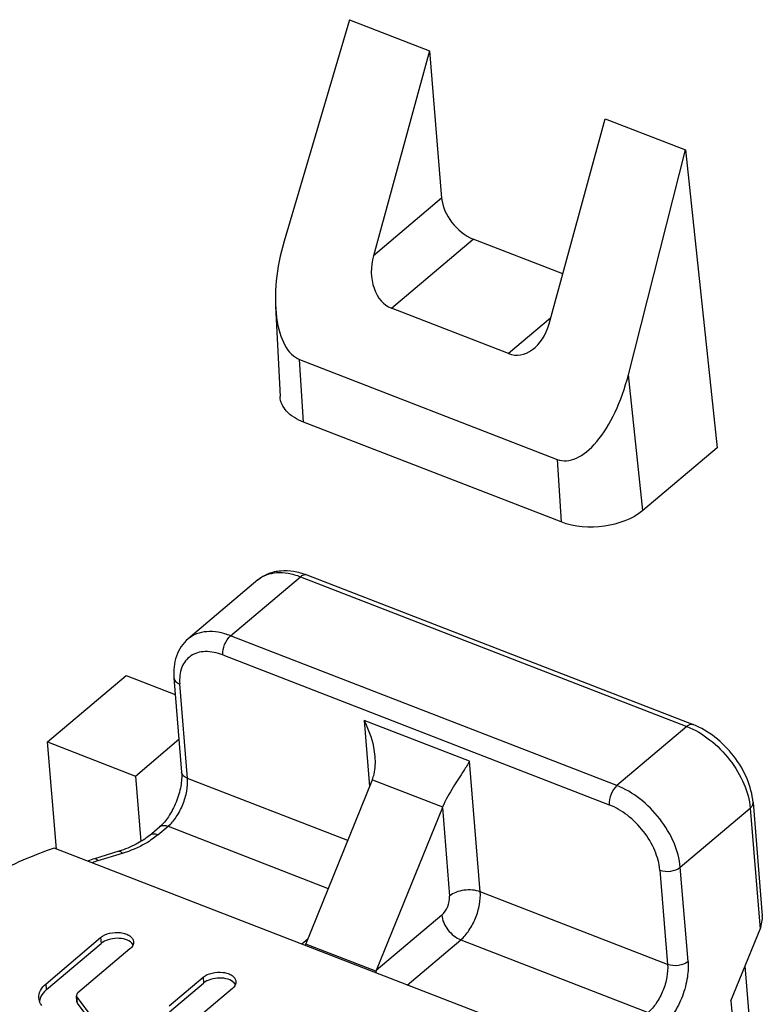
# Paper-space layout '10006361779_1' of a CAD drawing. Units: inches. Extents: x 0 to 34, y 0 to 22.
# Drawn here: x 29.1 to 29.3, y 14.6 to 14.9 of the extents above; entities that cross this region are included whole.
import ezdxf

# ---------------------------------------------------------------- set-up
doc = ezdxf.new("R2010")
doc.units = ezdxf.units.IN
doc.header["$LTSCALE"] = 1.87
doc.header["$MEASUREMENT"] = 0
doc.layers.get('0').update_dxf_attribs({"linetype": 'CONTINUOUS'})

psp = doc.layouts.new('10006361779_1')

# ---------------------------------------------------------------- linework, layer by layer
at = {"color": 7, "linetype": 'CONTINUOUS'}
for p, q in [((29.2328268222, 14.9003493731), (29.215258965, 14.8407566834)), ((29.2328268222, 14.9003493731), (29.2543818442, 14.8919912197)), ((29.2543818442, 14.8919912197), (29.2392656125, 14.8368188654)), ((29.2543818442, 14.8919912197), (29.2576170972, 14.8523368716)), ((29.2864984402, 14.8185039123), (29.3016146718, 14.8736762666)), ((29.3016146718, 14.8736762666), (29.3231696938, 14.8653181133)), ((29.3078446309, 14.8048557599), (29.3231696938, 14.8653181133)), ((29.3231696938, 14.8653181133), (29.3317015916, 14.7852100937)), ((29.2902020918, 14.8320217773), (29.2661362857, 14.8413535098)), ((29.2129657842, 14.8232598072), (29.2141575464, 14.7989681934)), ((29.2756030559, 14.8105219336), (29.2441145042, 14.8227319023)), ((29.2194392914, 14.8089540086), (29.2887141052, 14.7820920774)), ((29.2897437955, 14.7652652713), (29.2204689816, 14.7921272026)), ((29.3317015916, 14.7852100937), (29.3117351763, 14.768326503)), ((29.2082308527, 14.749690815), (29.1894389325, 14.7338003766)), ((29.2213294641, 14.7510195182), (29.3252416849, 14.7107266213)), ((29.1516625252, 14.7060680186), (29.1728034355, 14.7239447617)), ((29.1728034355, 14.7239447617), (29.1859975654, 14.7188286193)), ((29.1856300838, 14.7233328246), (29.1877006457, 14.6979540418)), ((29.175278939, 14.696910542), (29.186978627, 14.7068037923)), ((29.1540120907, 14.6772695012), (29.1516625252, 14.7060680186)), ((29.1516625252, 14.7060680186), (29.175278939, 14.696910542)), ((29.175278939, 14.696910542), (29.1767176678, 14.6792761082)), ((29.2211495111, 14.6518850382), (29.2389159543, 14.6957335857)), ((29.2389159543, 14.6957335857), (29.2389881765, 14.6959174878)), ((29.2578090853, 14.6884076045), (29.2400426421, 14.644559057)), ((29.2578830628, 14.6885910257), (29.2578081375, 14.6884080041)), ((29.3413730061, 14.6898026749), (29.3438627999, 14.6592853865)), ((29.1790414878, 14.6809205611), (29.1817669129, 14.6832251793)), ((29.2725358322, 14.6313108559), (29.1534087687, 14.6775034447)), ((29.170848257, 14.6766999718), (29.1642785647, 14.674679768)), ((29.335412662, 14.6364000236), (29.3432507988, 14.6557449711)), ((29.1512292046, 14.6410338918), (29.1659216897, 14.6534578498)), ((29.1513586147, 14.6394477179), (29.1660510998, 14.6518716759)), ((29.1746329809, 14.6515327572), (29.1743011729, 14.6519616307)), ((29.1737938276, 14.6504053576), (29.1597794376, 14.6385547964)), ((29.3441247536, 14.5862219922), (29.3392568484, 14.6458876845)), ((29.2400426425, 14.644559058), (29.2399703725, 14.6443750153)), ((29.1843507549, 14.6350593698), (29.1934741725, 14.6427741272)), ((29.184480165, 14.6334731959), (29.1936035826, 14.6411879533)), ((29.2021854637, 14.6408490345), (29.2018536557, 14.641277908)), ((29.2013463104, 14.639721635), (29.1922228928, 14.6320068776)), ((29.1496321651, 14.6371136175), (29.1494373411, 14.6363101305)), ((29.1595212903, 14.6361980529), (29.1593918802, 14.6377842268)), ((29.1593919233, 14.6377840278), (29.1595495088, 14.637389452)), ((29.159678919, 14.6358032781), (29.1595213334, 14.6361978539)), ((29.1595495088, 14.637389452), (29.1712018323, 14.6219988139)), ((29.1713312424, 14.6204126399), (29.159678919, 14.6358032781)), ((29.335412662, 14.6364000236), (29.3393557975, 14.5880691918))]:
    psp.add_line(p, q, dxfattribs=at)
at = {"color": 9, "linetype": 'CONTINUOUS'}
for p, q in [((29.2576170972, 14.8523368716), (29.2392656125, 14.8368188654)), ((29.2441145042, 14.8227319023), (29.2661362857, 14.8413535098)), ((29.2869374672, 14.8201063061), (29.2756030559, 14.8105219336)), ((29.2204689816, 14.7921272026), (29.2194392914, 14.8089540086)), ((29.3117351763, 14.768326503), (29.3078446309, 14.8048557599)), ((29.2887141052, 14.7820920774), (29.2897437955, 14.7652652713)), ((29.2008553732, 14.7346307187), (29.2196472934, 14.7505211571)), ((29.2196472934, 14.7505211571), (29.3235595142, 14.7102282602)), ((29.304767594, 14.6943378218), (29.2008553732, 14.7346307187)), ((29.1987652034, 14.7294720661), (29.3026774242, 14.6891791692)), ((29.1892756256, 14.6962878793), (29.1872050636, 14.7216666622)), ((29.2367918919, 14.7118732075), (29.2382439742, 14.6940751022)), ((29.2651315885, 14.7008842356), (29.2367918919, 14.7118732075)), ((29.3235595142, 14.7102282602), (29.304767594, 14.6943378218)), ((29.267997005, 14.6657629575), (29.2651315885, 14.7008842356)), ((29.2323699418, 14.6795776712), (29.1892756256, 14.6962878793)), ((29.2389902261, 14.6959168928), (29.2578830628, 14.6885910257)), ((29.2578090853, 14.6884076045), (29.2597502371, 14.6646149956)), ((29.3218059711, 14.6723710982), (29.3405978913, 14.6882615365)), ((29.3405978913, 14.6882615365), (29.3432507988, 14.6557449711)), ((29.1813247759, 14.6810866296), (29.1840502011, 14.6833912477)), ((29.1840502011, 14.6833912477), (29.2271445173, 14.6666810396)), ((29.1813247759, 14.6810866296), (29.1798011595, 14.6799180721)), ((29.1717466062, 14.6761092106), (29.1651769139, 14.6740890068)), ((29.323876533, 14.6469923154), (29.3218059711, 14.6723710982)), ((29.3163081266, 14.6716057811), (29.3183786878, 14.6462270075)), ((29.3183786878, 14.6462270075), (29.267997005, 14.6657629575)), ((29.2576600673, 14.6594563429), (29.2400426421, 14.644559057)), ((29.1659216897, 14.6534578498), (29.1660510998, 14.6518716759)), ((29.2216048037, 14.6530087251), (29.2200246423, 14.6516725414)), ((29.2399696957, 14.6443752359), (29.2210739136, 14.6517022451)), ((29.2483643389, 14.6406835696), (29.2627715805, 14.6528663259)), ((29.2627715805, 14.6528663259), (29.3131532633, 14.6333303758)), ((29.1513586147, 14.6394477179), (29.1512292046, 14.6410338918)), ((29.1934741725, 14.6427741272), (29.1936035826, 14.6411879533)), ((29.159678919, 14.6358032781), (29.1595495088, 14.637389452))]:
    psp.add_line(p, q, dxfattribs=at)
at = {"color": 7, "linetype": 'CONTINUOUS'}
for centre, radius, start, end in [((29.1720694705, 14.6493060194), 0.0265428961, 107.0688901889, 111.3183711242), ((29.2114664102, 14.6557584238), 0.0104286484, 334.8658463025, 337.1112335999), ((29.2135663477, 14.6548824559), 0.0081533605, 337.0424469335, 338.4323723715), ((29.2612246034, 14.6361200707), 0.022801729, 158.774325137, 159.800024627), ((29.1534755856, 14.635732722), 0.004083963, 159.4829048695, 160.2372380708)]:
    psp.add_arc(centre, radius, start, end, dxfattribs=at)
at = {"color": 9, "linetype": 'CONTINUOUS'}
psp.add_arc((29.1718192867, 14.6524519736), 0.0226336546, 107.066010902, 111.1963134894, dxfattribs=at)
at = {"color": 7, "linetype": 'CONTINUOUS'}
for centre, major_axis, ratio, start_param, end_param in [((29.2266137974, 14.8351400579), (0.0064671965, 0.0264089223), 0.4571238288, 1.4693107406, 3.0820168094), ((29.2471377505, 14.8337663732), (0.0017297145, 0.0113799611), 0.7252575806, 1.4107064384, 2.9815027652), ((29.2786263022, 14.8215564045), (0.0017297145, 0.0113799611), 0.7252575806, -3.3016825419, -1.7308862151), ((29.2958886112, 14.8082781267), (0.0064671965, 0.0264089223), 0.4571238288, -3.2011684978, -1.5884624289), ((29.3401019436, 14.6569659679), (0.0021354533, 0.0051404703), 0.6066221075, -1.5563455571, -0.8665765957)]:
    psp.add_ellipse(centre, major_axis=major_axis, ratio=ratio, start_param=start_param, end_param=end_param, dxfattribs=at)
for points, knots in [([(29.2576170972, 14.8523368716), (29.2578085903, 14.8499897491), (29.2600191445, 14.8454345456), (29.2638692072, 14.8422325898), (29.2661362857, 14.8413535098)], [0, 0, 0, 0, 0.4919954565, 1, 1, 1, 1]), ([(29.2204689816, 14.7921272026), (29.2187889571, 14.7927786472), (29.2158427365, 14.7943857746), (29.2142280012, 14.7975399329), (29.2141577269, 14.7989720356)], [0, 0, 0, 0, 0.5568773167, 1, 1, 1, 1]), ([(29.3117351763, 14.768326503), (29.308897327, 14.7659268191), (29.301281332, 14.7633364407), (29.2933838631, 14.7638538024), (29.2897437955, 14.7652652713)], [0, 0, 0, 0, 0.4876839467, 1, 1, 1, 1]), ([(29.2082308527, 14.7496908149), (29.2090727808, 14.7504027489), (29.2110240928, 14.7515604794), (29.214368836, 14.7523055863), (29.217893257, 14.7521185678), (29.2201946336, 14.7514595589), (29.2213294641, 14.7510195182)], [0, 0, 0, 0, 0.2398693133, 0.4833762143, 0.7352048316, 1, 1, 1, 1]), ([(29.1894389325, 14.7338003766), (29.1887247663, 14.7331964781), (29.1874544393, 14.7317708967), (29.1857409521, 14.728294619), (29.1854707312, 14.7252860014), (29.1856300838, 14.7233328246)], [0, 0, 0, 0, 0.2435734865, 0.489640759, 1, 1, 1, 1]), ([(29.2397432209, 14.7021564314), (29.2396735541, 14.7030145398), (29.2391727691, 14.7063826363), (29.2379560606, 14.7096187772), (29.2367918919, 14.7118732075)], [0, 0, 0, 0, 0.2533491382, 1, 1, 1, 1]), ([(29.3413730061, 14.6898026748), (29.3411948114, 14.691986801), (29.3399685929, 14.6964604951), (29.3363704562, 14.7024650246), (29.3314078218, 14.7074958798), (29.3273485362, 14.7099096708), (29.3252416849, 14.7107266213)], [0, 0, 0, 0, 0.2383455561, 0.4947052138, 0.7542242986, 1, 1, 1, 1]), ([(29.2389888794, 14.6959173709), (29.2391799642, 14.6964091743), (29.2397900744, 14.6984317714), (29.2398709276, 14.7005834255), (29.2397432209, 14.7021564314)], [0, 0, 0, 0, 0.250555815, 1, 1, 1, 1]), ([(29.2651315885, 14.7008842357), (29.264635942, 14.700037719), (29.2631738962, 14.697721776), (29.2605681632, 14.6937453287), (29.2586714284, 14.6904543733), (29.2578850418, 14.6885912864)], [0, 0, 0, 0, 0.2060991346, 0.5751204906, 1, 1, 1, 1]), ([(29.1877006457, 14.6979540418), (29.1878036116, 14.6966919934), (29.1875612216, 14.6939112717), (29.1863490079, 14.6898381171), (29.1844172031, 14.6861152835), (29.1826924165, 14.6840077846), (29.1817669129, 14.6832251793)], [0, 0, 0, 0, 0.2328064543, 0.5065614884, 0.7771598763, 1, 1, 1, 1]), ([(29.1790414878, 14.6809205611), (29.1779489896, 14.6799967452), (29.1753180193, 14.6783251781), (29.1724314975, 14.6771868239), (29.170848257, 14.6766999718)], [0, 0, 0, 0, 0.4634492008, 1, 1, 1, 1]), ([(29.1534087687, 14.6775034447), (29.1477226905, 14.6755491499), (29.1371301781, 14.6710141268), (29.127481804, 14.6646443581), (29.1233151298, 14.6611210205)], [0, 0, 0, 0, 0.5242342355, 1, 1, 1, 1]), ([(29.1659216897, 14.6534578498), (29.1666007114, 14.6540320302), (29.1684002039, 14.6547937951), (29.1707782957, 14.6549391965), (29.1726064634, 14.6545366419), (29.1737136182, 14.6540050489), (29.1744994239, 14.6532673169), (29.1747380327, 14.6526320066), (29.1747625845, 14.6523317417)], [0, 0, 0, 0, 0.2619377491, 0.5534586694, 0.6895861295, 0.8095405399, 0.9112580427, 1, 1, 1, 1]), ([(29.1743011729, 14.6519616307), (29.1738569954, 14.6524208048), (29.1725373965, 14.6530952224), (29.1703053871, 14.6533676476), (29.1680058346, 14.6530185483), (29.1665964891, 14.6523328569), (29.1660510998, 14.6518716759)], [0, 0, 0, 0, 0.2174097234, 0.4819114305, 0.7569358672, 1, 1, 1, 1]), ([(29.1747625845, 14.6523317417), (29.1747902858, 14.6519929598), (29.174608639, 14.6512302426), (29.174099229, 14.6506636049), (29.1737938276, 14.6504053576)], [0, 0, 0, 0, 0.459425331, 1, 1, 1, 1]), ([(29.1934741725, 14.6427741272), (29.1941531942, 14.6433483076), (29.1959526867, 14.6441100724), (29.1983307785, 14.6442554739), (29.2001589462, 14.6438529192), (29.201266101, 14.6433213262), (29.2020519067, 14.6425835942), (29.2022905155, 14.6419482839), (29.2023150673, 14.6416480191)], [0, 0, 0, 0, 0.2619377491, 0.5534586694, 0.6895861295, 0.8095405399, 0.9112580427, 1, 1, 1, 1]), ([(29.1492913626, 14.6371818067), (29.1492362277, 14.6378593636), (29.1495999876, 14.6393843772), (29.1506185383, 14.6405175127), (29.1512292046, 14.6410338918)], [0, 0, 0, 0, 0.4594703731, 1, 1, 1, 1]), ([(29.2018536557, 14.641277908), (29.2014094782, 14.6417370821), (29.2000898793, 14.6424114998), (29.1978578699, 14.642683925), (29.1955583174, 14.6423348257), (29.1941489719, 14.6416491342), (29.1936035826, 14.6411879533)], [0, 0, 0, 0, 0.2174097234, 0.4819114305, 0.7569358672, 1, 1, 1, 1]), ([(29.2023150673, 14.6416480191), (29.2023427685, 14.6413092372), (29.2021611218, 14.6405465199), (29.2016517118, 14.6399798822), (29.2013463104, 14.639721635)], [0, 0, 0, 0, 0.459425331, 1, 1, 1, 1]), ([(29.1513586147, 14.6394477179), (29.1511594933, 14.6392793409), (29.1504611519, 14.6386285757), (29.1498943412, 14.637815234), (29.1496506779, 14.6371640973)], [0, 0, 0, 0, 0.2727695002, 1, 1, 1, 1]), ([(29.1597794376, 14.6385547964), (29.159657264, 14.6384514866), (29.1594535824, 14.6382247484), (29.1593806765, 14.6379195788), (29.1593919042, 14.6377840263)], [0, 0, 0, 0, 0.5405066515, 1, 1, 1, 1]), ([(29.150079561, 14.6352071697), (29.1499662621, 14.6353568173), (29.1495693218, 14.6359503931), (29.1493340505, 14.636657212), (29.1492913626, 14.6371818067)], [0, 0, 0, 0, 0.2628738843, 1, 1, 1, 1])]:
    psp.add_open_spline(points, degree=3, knots=knots, dxfattribs=at)
at = {"color": 9, "linetype": 'CONTINUOUS'}
for points, knots in [([(29.2082308713, 14.749690793), (29.2089023632, 14.7502584781), (29.2105081167, 14.7511914735), (29.2133400377, 14.7517656865), (29.2164760823, 14.7515513364), (29.2185807383, 14.7509347234), (29.2196472934, 14.7505211571)], [0, 0, 0, 0, 0.2202076555, 0.4547854835, 0.713519423, 1, 1, 1, 1]), ([(29.2196472934, 14.7505211571), (29.2199072754, 14.7507409977), (29.2204247059, 14.7510886961), (29.2210818131, 14.7511154575), (29.2213294016, 14.7510193571)], [0, 0, 0, 0, 0.5617814889, 1, 1, 1, 1]), ([(29.2008553732, 14.7346307187), (29.199788818, 14.735044285), (29.197684162, 14.735660898), (29.1945481174, 14.7358752482), (29.1917161965, 14.7353010351), (29.1901104429, 14.7343680398), (29.189438951, 14.7338003546)], [0, 0, 0, 0, 0.286480577, 0.5452145165, 0.7797923445, 1, 1, 1, 1]), ([(29.1987652034, 14.7294720661), (29.1986874185, 14.7304254721), (29.199115796, 14.7323387759), (29.2001373047, 14.7340235204), (29.2008553732, 14.7346307187)], [0, 0, 0, 0, 0.5042687227, 1, 1, 1, 1]), ([(29.1987652034, 14.7294720661), (29.1972651439, 14.7300537276), (29.1949277779, 14.7305877248), (29.1919607214, 14.7301551849), (29.1901146313, 14.7293038947), (29.1886551119, 14.7279365516), (29.1872734686, 14.7254390075), (29.1870825596, 14.7231681889), (29.1872050636, 14.7216666622)], [0, 0, 0, 0, 0.2781878543, 0.3996494684, 0.513036679, 0.6241599188, 0.7395124101, 1, 1, 1, 1]), ([(29.1856301712, 14.7233328318), (29.1856590999, 14.7229813282), (29.1860709933, 14.7222196255), (29.1867929128, 14.7218264773), (29.1872050636, 14.7216666622)], [0, 0, 0, 0, 0.4437811178, 1, 1, 1, 1]), ([(29.3252416224, 14.7107264602), (29.3249940339, 14.7108225606), (29.3243369267, 14.7107957992), (29.3238194962, 14.7104481008), (29.3235595142, 14.7102282602)], [0, 0, 0, 0, 0.4382185111, 1, 1, 1, 1]), ([(29.3235595142, 14.7102282602), (29.3257583961, 14.709375624), (29.3300327355, 14.7068062536), (29.3352819398, 14.7014813425), (29.3390922502, 14.6951734284), (29.3404149071, 14.6905043662), (29.3405978913, 14.6882615366)], [0, 0, 0, 0, 0.2440815508, 0.5077080945, 0.7671085002, 1, 1, 1, 1]), ([(29.1840502011, 14.6833912477), (29.1848983416, 14.6841084349), (29.1864404322, 14.6859492227), (29.188130036, 14.6891896946), (29.1891777396, 14.6927214145), (29.1893683016, 14.6951519528), (29.1892756256, 14.6962878793)], [0, 0, 0, 0, 0.2326802084, 0.4958434488, 0.7612487878, 1, 1, 1, 1]), ([(29.1892756256, 14.6962878793), (29.1888634747, 14.6964476945), (29.1881415553, 14.6968408427), (29.1877296618, 14.6976025454), (29.1877007332, 14.697954049)], [0, 0, 0, 0, 0.5562188822, 1, 1, 1, 1]), ([(29.304767594, 14.6943378218), (29.3040495255, 14.6937306235), (29.3030280168, 14.692045879), (29.3025996393, 14.6901325752), (29.3026774242, 14.6891791692)], [0, 0, 0, 0, 0.4957312773, 1, 1, 1, 1]), ([(29.3218059711, 14.6723710982), (29.3216229867, 14.6746139278), (29.32030033, 14.67928299), (29.3164900195, 14.6855909042), (29.3112408152, 14.6909158152), (29.3069664758, 14.6934851857), (29.304767594, 14.6943378218)], [0, 0, 0, 0, 0.2328914997, 0.4922919055, 0.7559184492, 1, 1, 1, 1]), ([(29.3163081266, 14.6716057811), (29.3161617369, 14.6734000707), (29.3151035836, 14.6771353149), (29.3120553398, 14.6821816091), (29.3078560124, 14.6864415275), (29.3044365547, 14.6884970505), (29.3026774242, 14.6891791692)], [0, 0, 0, 0, 0.2328949297, 0.4922919182, 0.7559149014, 1, 1, 1, 1]), ([(29.3405978914, 14.6882615357), (29.3408422121, 14.6884681332), (29.3412496768, 14.6889214332), (29.341395224, 14.6895316417), (29.3413729186, 14.6898026677)], [0, 0, 0, 0, 0.5405629659, 1, 1, 1, 1]), ([(29.1817669983, 14.6832250783), (29.1820409279, 14.6834564483), (29.1828482005, 14.6837328782), (29.1836466427, 14.6835477311), (29.1840502011, 14.6833912477)], [0, 0, 0, 0, 0.4530772603, 1, 1, 1, 1]), ([(29.1813247759, 14.6810866296), (29.1809212175, 14.681243113), (29.1801227754, 14.6814282601), (29.1793155028, 14.6811518301), (29.1790415731, 14.6809204601)], [0, 0, 0, 0, 0.5469227397, 1, 1, 1, 1]), ([(29.1798011595, 14.6799180721), (29.1792266051, 14.6795172618), (29.1767053562, 14.6779290516), (29.1739223051, 14.6767782457), (29.1717466062, 14.6761092106)], [0, 0, 0, 0, 0.2353357261, 1, 1, 1, 1]), ([(29.1708482693, 14.6766999317), (29.1709820326, 14.6767412686), (29.171378834, 14.6765816564), (29.1716066959, 14.6762940071), (29.1717466062, 14.6761092106)], [0, 0, 0, 0, 0.3765688953, 1, 1, 1, 1]), ([(29.1651769139, 14.6740890068), (29.1650370036, 14.6742738033), (29.1648091416, 14.6745614526), (29.1644123402, 14.6747210648), (29.164278577, 14.674679728)], [0, 0, 0, 0, 0.6234311047, 1, 1, 1, 1]), ([(29.3163081257, 14.6716057916), (29.3172181452, 14.6712529234), (29.3191925176, 14.6711235413), (29.3210965081, 14.6717711781), (29.3218059709, 14.6723710995)], [0, 0, 0, 0, 0.5123165721, 1, 1, 1, 1]), ([(29.2576600673, 14.6594563429), (29.2583781352, 14.6600635408), (29.2593996098, 14.6617483007), (29.2598280219, 14.6636615915), (29.2597502371, 14.6646149956)], [0, 0, 0, 0, 0.495731571, 1, 1, 1, 1]), ([(29.267997005, 14.6657629575), (29.2673352314, 14.6660195661), (29.2658708427, 14.6663293679), (29.2636322446, 14.6662714569), (29.2615097027, 14.6657349206), (29.2602541304, 14.6650410874), (29.2597502371, 14.6646149956)], [0, 0, 0, 0, 0.2462810081, 0.5119007026, 0.7710288966, 1, 1, 1, 1]), ([(29.2627715805, 14.6528663258), (29.263619721, 14.653583513), (29.2651618116, 14.6554243008), (29.2668514154, 14.6586647727), (29.267899119, 14.6621964927), (29.268089681, 14.6646270309), (29.267997005, 14.6657629575)], [0, 0, 0, 0, 0.2326802084, 0.4958434488, 0.7612487878, 1, 1, 1, 1]), ([(29.2576600674, 14.6594563429), (29.2577149655, 14.658783459), (29.2581117925, 14.6573827492), (29.2592548304, 14.6554903858), (29.2608295958, 14.6538929666), (29.2621118821, 14.6531221298), (29.2627715805, 14.6528663258)], [0, 0, 0, 0, 0.2329036188, 0.4922917662, 0.7559059729, 1, 1, 1, 1]), ([(29.3183786878, 14.6462270075), (29.3184713638, 14.6450910809), (29.3182808018, 14.6426605427), (29.3172330982, 14.6391288227), (29.3155434944, 14.6358883508), (29.3140014038, 14.634047563), (29.3131532633, 14.6333303758)], [0, 0, 0, 0, 0.2387512122, 0.5041565512, 0.7673197916, 1, 1, 1, 1]), ([(29.323876533, 14.6469923154), (29.3240062745, 14.6454020788), (29.3237395249, 14.6419993225), (29.3222726359, 14.6370548879), (29.3199072462, 14.632518134), (29.3177482897, 14.6299410545), (29.3165609386, 14.6289370311)], [0, 0, 0, 0, 0.2387422342, 0.5041564461, 0.7673286067, 1, 1, 1, 1]), ([(29.323876533, 14.6469923154), (29.3231670701, 14.6463923939), (29.3212630796, 14.6457447571), (29.3192887073, 14.6458741392), (29.3183786878, 14.6462270075)], [0, 0, 0, 0, 0.4876834279, 1, 1, 1, 1])]:
    psp.add_open_spline(points, degree=3, knots=knots, dxfattribs=at)

doc.saveas('drawing.dxf')
